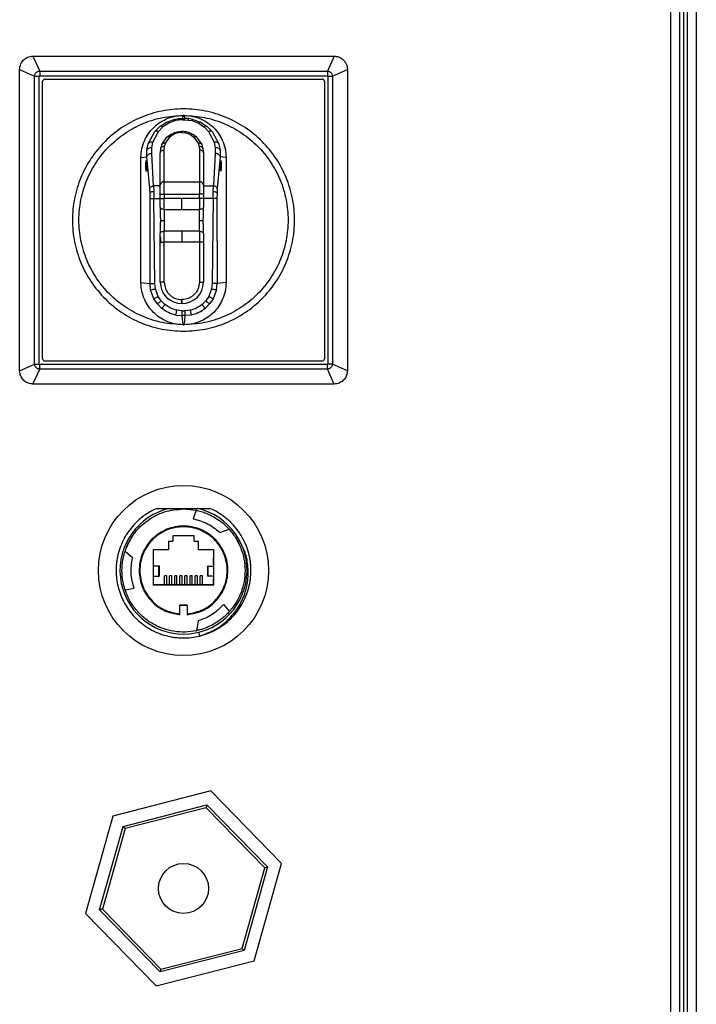
# Model space of a CAD drawing. Units: millimetres. Extents: x 272 to 8586, y 241 to 4788.
# Drawn here: x 7814 to 7949, y 2653 to 2850 of the extents above; entities that cross this region are included whole.
import ezdxf

# ---------------------------------------------------------------- set-up
doc = ezdxf.new("R2010")
doc.units = ezdxf.units.MM

msp = doc.modelspace()

# ---------------------------------------------------------------- linework, layer by layer
at = {"linetype": 'Continuous', "lineweight": 25}
for p, q in [((7943.81, 2593.33), (7943.81, 3027.69)), ((7945.61, 2605.71), (7945.61, 3015.32)), ((7946.41, 2605.78), (7946.41, 3015.25)), ((7947.11, 3015.19), (7947.11, 2605.83)), ((7948.91, 3015.05), (7948.91, 2605.98)), ((7816.32, 2842.75), (7817.66, 2839.77)), ((7816.32, 2842.75), (7876.51, 2842.75)), ((7876.51, 2842.75), (7875.17, 2839.77)), ((7813.66, 2840.1), (7816.65, 2838.76)), ((7813.66, 2779.91), (7813.66, 2840.1)), ((7876.18, 2838.76), (7879.16, 2840.1)), ((7879.16, 2840.1), (7879.16, 2779.91)), ((7816.65, 2781.25), (7816.65, 2838.76)), ((7816.65, 2838.76), (7817.59, 2838.76)), ((7817.59, 2781.25), (7817.59, 2838.76)), ((7817.66, 2839.77), (7817.66, 2838.83)), ((7817.66, 2839.77), (7875.17, 2839.77)), ((7817.66, 2838.83), (7875.17, 2838.83)), ((7818.74, 2838.17), (7874.13, 2838.17)), ((7875.17, 2839.77), (7875.17, 2838.83)), ((7875.24, 2838.76), (7875.24, 2781.25)), ((7875.24, 2838.76), (7876.18, 2838.76)), ((7876.18, 2838.76), (7876.18, 2781.25)), ((7818.25, 2782.33), (7818.25, 2837.72)), ((7874.58, 2837.72), (7874.58, 2782.29)), ((7844.56, 2830.12), (7845.39, 2830.27)), ((7845.39, 2830.27), (7846.25, 2830.32)), ((7846.25, 2830.32), (7846.31, 2830.9)), ((7846.25, 2830.32), (7846.58, 2830.32)), ((7846.41, 2830.9), (7846.31, 2830.9)), ((7846.52, 2830.9), (7846.41, 2830.9)), ((7846.52, 2830.9), (7846.58, 2830.32)), ((7847.44, 2830.27), (7846.58, 2830.32)), ((7848.27, 2830.12), (7847.44, 2830.27)), ((7840.68, 2827.67), (7841.71, 2828.7)), ((7842.31, 2828.61), (7841.41, 2827.71)), ((7841.71, 2828.7), (7843.04, 2829.56)), ((7843.45, 2829.36), (7842.31, 2828.61)), ((7843.04, 2829.56), (7844.56, 2830.12)), ((7844.78, 2829.86), (7843.45, 2829.36)), ((7845.5, 2829.99), (7844.78, 2829.86)), ((7846.25, 2830.04), (7845.5, 2829.99)), ((7846.25, 2830.04), (7846.58, 2830.04)), ((7846.58, 2830.04), (7847.33, 2829.99)), ((7847.33, 2829.99), (7848.05, 2829.86)), ((7848.05, 2829.86), (7849.38, 2829.36)), ((7848.27, 2830.12), (7849.79, 2829.56)), ((7849.38, 2829.36), (7850.52, 2828.61)), ((7849.79, 2829.56), (7851.11, 2828.7)), ((7850.52, 2828.61), (7851.41, 2827.71)), ((7851.11, 2828.7), (7852.15, 2827.67)), ((7839.37, 2825.23), (7840.68, 2827.67)), ((7840.3, 2825.58), (7841.41, 2827.71)), ((7842.1, 2825.11), (7843.11, 2826.56)), ((7842.84, 2825.36), (7843.66, 2826.54)), ((7843.11, 2826.56), (7843.76, 2827.06)), ((7844.19, 2826.95), (7843.66, 2826.54)), ((7843.76, 2827.06), (7844.55, 2827.46)), ((7844.83, 2827.28), (7844.19, 2826.95)), ((7844.55, 2827.46), (7845.28, 2827.66)), ((7845.43, 2827.44), (7844.83, 2827.28)), ((7845.28, 2827.66), (7846.06, 2827.73)), ((7846.06, 2827.5), (7845.43, 2827.44)), ((7846.06, 2827.73), (7846.09, 2827.73)), ((7846.06, 2827.5), (7846.09, 2827.5)), ((7847.07, 2827.62), (7846.09, 2827.73)), ((7846.87, 2827.66), (7846.09, 2827.73)), ((7846.09, 2827.5), (7846.72, 2827.44)), ((7846.72, 2827.44), (7847.32, 2827.28)), ((7847.6, 2827.46), (7846.87, 2827.66)), ((7847.32, 2827.28), (7847.96, 2826.95)), ((7848.39, 2827.06), (7847.6, 2827.46)), ((7847.96, 2826.95), (7848.49, 2826.54)), ((7849.04, 2826.56), (7848.39, 2827.06)), ((7848.49, 2826.54), (7849.31, 2825.36)), ((7849.04, 2826.56), (7850.05, 2825.11)), ((7851.41, 2827.71), (7852.53, 2825.58)), ((7852.15, 2827.67), (7853.46, 2825.23)), ((7839.1, 2823.94), (7839.37, 2825.23)), ((7840.08, 2824.46), (7840.3, 2825.58)), ((7840.08, 2823.33), (7840.08, 2824.46)), ((7842.1, 2825.11), (7841.84, 2824.28)), ((7842.56, 2824), (7842.63, 2824.69)), ((7842.63, 2824.69), (7842.84, 2825.36)), ((7849.31, 2825.36), (7849.52, 2824.69)), ((7849.52, 2824.69), (7849.59, 2824)), ((7850.05, 2825.11), (7850.3, 2824.28)), ((7852.53, 2825.58), (7852.75, 2824.46)), ((7852.75, 2824.46), (7852.75, 2823.33)), ((7853.46, 2825.23), (7853.72, 2823.94)), ((7837.91, 2822.51), (7839.08, 2822.63)), ((7837.91, 2797.5), (7837.91, 2822.51)), ((7839.08, 2822.63), (7839.1, 2823.94)), ((7839.67, 2816.28), (7839.08, 2822.63)), ((7840.41, 2816.81), (7840.08, 2823.33)), ((7841.84, 2824.28), (7841.76, 2823.43)), ((7841.76, 2817.09), (7841.76, 2823.43)), ((7842.56, 2817.65), (7842.56, 2824)), ((7849.59, 2824), (7849.59, 2817.65)), ((7850.3, 2824.28), (7850.39, 2823.43)), ((7850.39, 2823.43), (7850.39, 2817.09)), ((7852.75, 2823.33), (7852.42, 2816.81)), ((7853.75, 2822.63), (7853.16, 2816.28)), ((7853.72, 2823.94), (7853.75, 2822.63)), ((7854.91, 2822.51), (7853.75, 2822.63)), ((7854.91, 2822.51), (7854.91, 2797.5)), ((7838.96, 2819.79), (7838.97, 2819.79)), ((7853.87, 2819.79), (7853.86, 2819.79)), ((7840.41, 2816.81), (7840.46, 2815.68)), ((7841.76, 2816.81), (7840.41, 2816.81)), ((7842.56, 2815.18), (7842.56, 2817.65)), ((7842.56, 2817.65), (7849.59, 2817.65)), ((7849.59, 2817.65), (7849.59, 2815.18)), ((7850.39, 2816.81), (7852.42, 2816.81)), ((7852.36, 2815.68), (7852.42, 2816.81)), ((7839.72, 2815.39), (7839.67, 2816.28)), ((7839.74, 2814.33), (7839.72, 2815.39)), ((7840.46, 2815.68), (7840.48, 2814.33)), ((7841.76, 2815.18), (7842.56, 2815.18)), ((7841.76, 2814.29), (7841.76, 2815.18)), ((7842.56, 2815.18), (7842.56, 2814.29)), ((7842.56, 2815.18), (7849.59, 2815.18)), ((7850.39, 2815.18), (7849.59, 2815.18)), ((7849.59, 2814.29), (7849.59, 2815.18)), ((7850.39, 2815.18), (7850.39, 2814.29)), ((7852.35, 2814.33), (7852.36, 2815.68)), ((7853.11, 2815.39), (7853.09, 2814.33)), ((7853.16, 2816.28), (7853.11, 2815.39)), ((7839.72, 2797.32), (7839.74, 2814.33)), ((7840.71, 2797.32), (7840.48, 2814.33)), ((7840.48, 2814.33), (7841.76, 2814.33)), ((7841.76, 2814.29), (7842.56, 2814.29)), ((7841.76, 2812.61), (7841.76, 2811.19)), ((7842.56, 2812.12), (7842.56, 2814.29)), ((7846.07, 2814.29), (7842.56, 2814.29)), ((7849.59, 2814.29), (7846.07, 2814.29)), ((7846.07, 2812.12), (7846.07, 2814.29)), ((7850.39, 2814.29), (7849.59, 2814.29)), ((7849.59, 2814.29), (7849.59, 2812.12)), ((7852.35, 2814.33), (7850.39, 2814.33)), ((7850.39, 2811.19), (7850.39, 2812.61)), ((7852.35, 2814.33), (7852.12, 2797.32)), ((7853.09, 2814.33), (7853.11, 2797.32)), ((7841.76, 2811.19), (7841.76, 2810.94)), ((7841.76, 2810.94), (7841.78, 2809.95)), ((7842.56, 2812.12), (7846.07, 2812.12)), ((7842.56, 2812.12), (7842.56, 2809.95)), ((7846.07, 2812.12), (7849.59, 2812.12)), ((7849.59, 2809.95), (7849.59, 2812.12)), ((7850.37, 2809.95), (7850.38, 2810.94)), ((7850.38, 2810.94), (7850.39, 2811.19)), ((7841.76, 2808.72), (7841.76, 2807.29)), ((7841.78, 2809.95), (7842.56, 2809.95)), ((7841.78, 2809.95), (7841.78, 2809.55)), ((7842.56, 2809.95), (7842.56, 2807.78)), ((7849.59, 2809.95), (7850.37, 2809.95)), ((7849.59, 2807.78), (7849.59, 2809.95)), ((7850.37, 2809.55), (7850.37, 2809.95)), ((7850.39, 2807.29), (7850.39, 2808.72)), ((7841.9, 2805.6), (7841.9, 2806.67)), ((7842.56, 2805.61), (7842.56, 2807.78)), ((7846.07, 2807.78), (7842.56, 2807.78)), ((7846.07, 2807.78), (7846.07, 2805.61)), ((7849.59, 2807.78), (7846.07, 2807.78)), ((7849.59, 2807.78), (7849.59, 2805.61)), ((7841.76, 2797.61), (7841.76, 2805.61)), ((7841.76, 2805.61), (7842.56, 2805.61)), ((7842.56, 2797.61), (7842.56, 2805.61)), ((7846.07, 2805.61), (7842.56, 2805.61)), ((7849.59, 2805.61), (7846.07, 2805.61)), ((7849.59, 2805.61), (7849.59, 2797.61)), ((7850.39, 2805.61), (7849.59, 2805.61)), ((7850.39, 2805.61), (7850.39, 2797.61)), ((7837.91, 2797.5), (7839.72, 2797.32)), ((7839.84, 2796.06), (7839.72, 2797.32)), ((7840.82, 2796.26), (7840.71, 2797.32)), ((7842.56, 2797.61), (7841.76, 2797.61)), ((7849.59, 2797.61), (7850.39, 2797.61)), ((7852.12, 2797.32), (7852.01, 2796.26)), ((7852.99, 2796.06), (7853.11, 2797.32)), ((7854.91, 2797.5), (7853.11, 2797.32)), ((7840.48, 2794.29), (7839.84, 2796.06)), ((7841.36, 2794.76), (7840.82, 2796.26)), ((7852.01, 2796.26), (7851.47, 2794.76)), ((7852.99, 2796.06), (7852.35, 2794.29)), ((7841.19, 2793.24), (7840.48, 2794.29)), ((7842.08, 2792.35), (7841.19, 2793.24)), ((7841.95, 2793.87), (7841.36, 2794.76)), ((7842.71, 2793.12), (7841.95, 2793.87)), ((7846.06, 2794.11), (7846.09, 2794.11)), ((7846.06, 2793.31), (7846.06, 2794.11)), ((7846.09, 2793.31), (7846.06, 2793.31)), ((7846.09, 2794.11), (7846.09, 2793.31)), ((7850.87, 2793.87), (7850.12, 2793.12)), ((7851.64, 2793.24), (7850.75, 2792.35)), ((7851.47, 2794.76), (7850.87, 2793.87)), ((7852.35, 2794.29), (7851.64, 2793.24)), ((7844.88, 2791.03), (7846.13, 2790.91)), ((7846.13, 2791.9), (7845.07, 2792.01)), ((7846.13, 2791.9), (7846.7, 2791.9)), ((7846.7, 2790.91), (7846.13, 2790.91)), ((7846.31, 2789.1), (7846.13, 2790.91)), ((7846.7, 2790.91), (7846.52, 2789.1)), ((7847.76, 2792.01), (7846.7, 2791.9)), ((7847.95, 2791.03), (7846.7, 2790.91)), ((7846.31, 2789.1), (7846.52, 2789.1)), ((7813.66, 2779.91), (7816.65, 2781.25)), ((7816.65, 2781.25), (7817.59, 2781.25)), ((7875.17, 2781.18), (7817.66, 2781.18)), ((7817.66, 2780.24), (7817.66, 2781.18)), ((7874.08, 2781.84), (7818.7, 2781.84)), ((7875.17, 2780.24), (7875.17, 2781.18)), ((7876.18, 2781.25), (7875.24, 2781.25)), ((7879.16, 2779.91), (7876.18, 2781.25)), ((7816.32, 2777.25), (7817.66, 2780.24)), ((7875.17, 2780.24), (7817.66, 2780.24)), ((7876.51, 2777.25), (7875.17, 2780.24)), ((7876.51, 2777.25), (7816.32, 2777.25)), ((7841.08, 2752.4), (7841.12, 2752.4)), ((7843.69, 2752.4), (7849.14, 2752.4)), ((7846.41, 2752.3), (7848.91, 2752.05)), ((7848.91, 2752.05), (7848.31, 2750.33)), ((7851.71, 2752.4), (7851.75, 2752.4)), ((7853.68, 2747.59), (7855.55, 2748.24)), ((7855.6, 2748.18), (7855.55, 2748.24)), ((7855.6, 2748.2), (7855.58, 2748.2)), ((7843.39, 2745.86), (7843.39, 2744.11)), ((7843.39, 2745.86), (7844.31, 2745.86)), ((7848.52, 2746.93), (7844.31, 2746.93)), ((7848.52, 2745.86), (7849.44, 2745.86)), ((7849.44, 2744.11), (7849.44, 2745.86)), ((7857.03, 2746.18), (7857.56, 2745.2)), ((7836.22, 2742.51), (7834.72, 2743.8)), ((7834.73, 2743.87), (7834.73, 2743.86)), ((7843.39, 2744.11), (7840.36, 2744.11)), ((7840.36, 2744.11), (7840.36, 2737.12)), ((7852.47, 2744.11), (7849.44, 2744.11)), ((7852.47, 2737.12), (7852.47, 2744.11)), ((7840.41, 2742.5), (7840.36, 2742.5)), ((7840.41, 2741.35), (7840.41, 2742.5)), ((7852.41, 2741.35), (7852.41, 2742.5)), ((7852.41, 2742.5), (7852.47, 2742.5)), ((7840.36, 2741.35), (7840.41, 2741.35)), ((7841.51, 2740.9), (7840.36, 2740.9)), ((7841.29, 2740.9), (7841.29, 2740.91)), ((7841.51, 2738.9), (7841.51, 2740.9)), ((7841.59, 2738.9), (7841.59, 2740.91)), ((7851.24, 2740.91), (7851.24, 2738.9)), ((7851.32, 2738.9), (7851.32, 2740.9)), ((7851.32, 2740.9), (7852.47, 2740.9)), ((7852.47, 2741.35), (7852.41, 2741.35)), ((7840.36, 2738.9), (7841.51, 2738.9)), ((7840.41, 2738.35), (7840.36, 2738.35)), ((7840.41, 2737.2), (7840.41, 2738.35)), ((7841.29, 2738.9), (7841.29, 2738.9)), ((7842.62, 2737.2), (7842.62, 2738.94)), ((7843.07, 2738.94), (7842.62, 2738.94)), ((7843.07, 2737.2), (7843.07, 2738.94)), ((7843.64, 2737.2), (7843.64, 2738.93)), ((7844.09, 2738.93), (7843.64, 2738.93)), ((7844.09, 2737.2), (7844.09, 2738.93)), ((7845.11, 2738.94), (7844.66, 2738.94)), ((7844.66, 2737.2), (7844.66, 2738.94)), ((7845.11, 2737.2), (7845.11, 2738.94)), ((7845.68, 2737.2), (7845.68, 2738.93)), ((7846.13, 2738.93), (7845.68, 2738.93)), ((7846.13, 2737.2), (7846.13, 2738.93)), ((7846.7, 2737.2), (7846.7, 2738.94)), ((7847.15, 2738.94), (7846.7, 2738.94)), ((7847.15, 2737.2), (7847.15, 2738.94)), ((7848.17, 2738.93), (7847.72, 2738.93)), ((7847.72, 2737.2), (7847.72, 2738.93)), ((7848.17, 2737.2), (7848.17, 2738.93)), ((7849.19, 2738.94), (7848.74, 2738.94)), ((7848.74, 2737.2), (7848.74, 2738.94)), ((7849.19, 2737.2), (7849.19, 2738.94)), ((7850.21, 2738.93), (7849.76, 2738.93)), ((7849.76, 2737.2), (7849.76, 2738.93)), ((7850.21, 2737.2), (7850.21, 2738.93)), ((7852.47, 2738.9), (7851.32, 2738.9)), ((7851.54, 2738.9), (7851.54, 2738.9)), ((7852.41, 2738.35), (7852.47, 2738.35)), ((7852.41, 2737.2), (7852.41, 2738.35)), ((7834.74, 2736.15), (7836.52, 2736.48)), ((7840.36, 2737.2), (7852.47, 2737.2)), ((7840.36, 2737.12), (7852.47, 2737.12)), ((7845.66, 2733.1), (7845.7, 2733.07)), ((7845.66, 2731.31), (7845.66, 2733.1)), ((7845.66, 2733.1), (7847.16, 2733.1)), ((7845.7, 2731.17), (7845.7, 2733.07)), ((7847.13, 2733.07), (7845.7, 2733.07)), ((7847.13, 2733.07), (7847.16, 2733.1)), ((7847.13, 2733.07), (7847.13, 2731.17)), ((7847.16, 2733.1), (7847.16, 2731.31)), ((7854.41, 2733.2), (7855.6, 2731.82)), ((7845.7, 2731.17), (7845.66, 2731.31)), ((7847.16, 2731.31), (7847.13, 2731.17)), ((7849.35, 2729.92), (7848.98, 2727.97)), ((7848.89, 2727.96), (7848.98, 2727.97)), ((7854.62, 2729.31), (7854.35, 2729.15)), ((7846.41, 2727.7), (7845.34, 2727.75)), ((7846.61, 2727.72), (7846.41, 2727.7)), ((7849.43, 2727.67), (7849.61, 2726.91)), ((7851.88, 2695.96), (7832.3, 2690.96)), ((7865.99, 2681.5), (7851.88, 2695.96)), ((7834.32, 2688.9), (7851.1, 2693.18)), ((7850.94, 2692.62), (7834.72, 2688.49)), ((7862.64, 2680.64), (7850.94, 2692.62)), ((7851.1, 2693.18), (7863.2, 2680.79)), ((7832.3, 2690.96), (7826.83, 2671.51)), ((7829.63, 2672.22), (7834.32, 2688.9)), ((7834.72, 2688.49), (7830.19, 2672.37)), ((7863.2, 2680.79), (7858.51, 2664.11)), ((7860.53, 2662.04), (7865.99, 2681.5)), ((7858.11, 2664.52), (7862.64, 2680.64)), ((7826.83, 2671.51), (7840.95, 2657.05)), ((7841.73, 2659.83), (7829.63, 2672.22)), ((7830.19, 2672.37), (7841.89, 2660.39)), ((7858.51, 2664.11), (7841.73, 2659.83)), ((7841.89, 2660.39), (7858.11, 2664.52)), ((7840.95, 2657.05), (7860.53, 2662.04))]:
    msp.add_line(p, q, dxfattribs=at)
at = {"linetype": 'Continuous', "lineweight": 25, "flags": 128}
for points in [[(7842.56, 2812.12), (7842.4, 2812.13), (7842.25, 2812.16), (7842.12, 2812.2), (7842, 2812.26), (7841.9, 2812.34), (7841.82, 2812.43), (7841.78, 2812.52), (7841.76, 2812.61)], [(7850.39, 2812.61), (7850.37, 2812.52), (7850.33, 2812.43), (7850.25, 2812.34), (7850.15, 2812.26), (7850.03, 2812.2), (7849.89, 2812.16), (7849.74, 2812.13), (7849.59, 2812.12)], [(7841.76, 2807.29), (7841.78, 2807.38), (7841.82, 2807.48), (7841.9, 2807.56), (7842, 2807.64), (7842.12, 2807.7), (7842.25, 2807.75), (7842.4, 2807.77), (7842.56, 2807.78)], [(7849.59, 2807.78), (7849.74, 2807.77), (7849.89, 2807.75), (7850.03, 2807.7), (7850.15, 2807.64), (7850.25, 2807.56), (7850.33, 2807.48), (7850.37, 2807.38), (7850.39, 2807.29)], [(7851.1, 2693.18), (7851.1, 2693.17), (7851.09, 2693.15), (7851.08, 2693.11), (7851.06, 2693.05), (7851.04, 2692.98), (7851.02, 2692.9), (7851, 2692.81), (7850.97, 2692.72), (7850.94, 2692.62)], [(7834.72, 2688.49), (7834.64, 2688.57), (7834.56, 2688.64), (7834.49, 2688.72), (7834.43, 2688.78), (7834.38, 2688.83), (7834.35, 2688.87), (7834.32, 2688.89), (7834.32, 2688.9)], [(7830.19, 2672.37), (7830.08, 2672.34), (7829.98, 2672.31), (7829.88, 2672.29), (7829.8, 2672.27), (7829.73, 2672.25), (7829.67, 2672.23), (7829.64, 2672.23), (7829.63, 2672.22)], [(7858.51, 2664.11), (7858.51, 2664.12), (7858.48, 2664.14), (7858.45, 2664.18), (7858.4, 2664.23), (7858.33, 2664.29), (7858.26, 2664.37), (7858.19, 2664.44), (7858.11, 2664.52)], [(7841.89, 2660.39), (7841.86, 2660.28), (7841.83, 2660.17), (7841.8, 2660.08), (7841.78, 2659.99), (7841.76, 2659.92), (7841.74, 2659.87), (7841.73, 2659.84), (7841.73, 2659.83)]]:
    msp.add_lwpolyline(points, dxfattribs=at)
at = {"linetype": 'Continuous', "lineweight": 25}
for centre, radius in [((7846.41, 2740), 17), ((7846.41, 2676.5), 5)]:
    msp.add_circle(centre, radius, dxfattribs=at)
for centre, radius, start, end in [((7818.74, 2837.67), 0.5, 90.002, 174.9094), ((7874.08, 2837.67), 0.5, 5.1358, 84.9093), ((7842.46, 2816.94), 0.714, 81.9463, 168.582), ((7849.69, 2816.94), 0.714, 11.4275, 98.0482), ((7846.06, 2797.61), 4.3, 180, 270), ((7846.09, 2797.61), 4.3, 270, 0), ((7818.75, 2782.33), 0.5, 180.002, 264.9094), ((7874.08, 2782.34), 0.5, 270.002, 354.8642), ((7846.41, 2740), 12.7, 102.3965, 77.6035), ((7758.2, 3091.26), 423.69, 284.2698, 284.3479)]:
    msp.add_arc(centre, radius, start, end, dxfattribs=at)
for points, knots in [([(7813.66, 2840.1), (7813.69, 2840.4), (7813.75, 2840.99), (7814.21, 2841.79), (7814.89, 2842.39), (7815.63, 2842.71), (7816.13, 2842.74), (7816.32, 2842.75)], [0, 0, 0, 0, 0.214989, 0.428959, 0.643077, 0.861067, 1, 1, 1, 1]), ([(7876.51, 2842.75), (7876.81, 2842.73), (7877.4, 2842.67), (7878.2, 2842.21), (7878.8, 2841.53), (7879.12, 2840.79), (7879.15, 2840.29), (7879.16, 2840.1)], [0, 0, 0, 0, 0.215116, 0.429224, 0.64277, 0.861309, 1, 1, 1, 1]), ([(7816.65, 2838.76), (7816.66, 2838.84), (7816.67, 2838.99), (7816.78, 2839.23), (7816.95, 2839.47), (7817.19, 2839.64), (7817.43, 2839.75), (7817.58, 2839.76), (7817.66, 2839.77)], [0, 0, 0, 0, 0.1626084, 0.2858558, 0.5001847, 0.714294, 0.838183, 1, 1, 1, 1]), ([(7817.59, 2838.76), (7817.59, 2838.76), (7817.59, 2838.77), (7817.59, 2838.79), (7817.61, 2838.81), (7817.63, 2838.83), (7817.65, 2838.83), (7817.66, 2838.83), (7817.66, 2838.83)], [0, 0, 0, 0, 0.119552, 0.240713, 0.500762, 0.762662, 0.881934, 1, 1, 1, 1]), ([(7875.17, 2839.77), (7875.25, 2839.76), (7875.4, 2839.75), (7875.64, 2839.64), (7875.88, 2839.47), (7876.05, 2839.23), (7876.16, 2838.99), (7876.17, 2838.84), (7876.18, 2838.76)], [0, 0, 0, 0, 0.162609, 0.285856, 0.500208, 0.714287, 0.838176, 1, 1, 1, 1]), ([(7875.24, 2838.76), (7875.24, 2838.76), (7875.24, 2838.77), (7875.24, 2838.79), (7875.22, 2838.81), (7875.2, 2838.83), (7875.18, 2838.83), (7875.17, 2838.83), (7875.17, 2838.83)], [0, 0, 0, 0, 0.117565, 0.236832, 0.499822, 0.759275, 0.879958, 1, 1, 1, 1]), ([(7846.41, 2787.8), (7844.96, 2787.89), (7842.06, 2788.05), (7837.86, 2789.37), (7834, 2791.42), (7830.62, 2794.21), (7827.84, 2797.59), (7825.77, 2801.45), (7824.5, 2805.65), (7824.07, 2810), (7824.5, 2814.36), (7825.77, 2818.55), (7827.84, 2822.42), (7830.62, 2825.8), (7834, 2828.58), (7837.86, 2830.65), (7842.06, 2831.92), (7846.41, 2832.35), (7850.77, 2831.92), (7854.96, 2830.65), (7858.83, 2828.58), (7862.21, 2825.8), (7864.99, 2822.42), (7867.06, 2818.55), (7868.33, 2814.36), (7868.76, 2810), (7868.33, 2805.65), (7867.06, 2801.45), (7864.99, 2797.59), (7862.21, 2794.21), (7858.83, 2791.42), (7854.96, 2789.37), (7850.77, 2788.05), (7847.87, 2787.89), (7846.41, 2787.8)], [0, 0, 0, 0, 0.03125, 0.0625, 0.09375, 0.125, 0.15625, 0.1875, 0.21875, 0.25, 0.28125, 0.3125, 0.34375, 0.375, 0.40625, 0.4375, 0.46875, 0.5, 0.53125, 0.562501, 0.59375, 0.625, 0.65625, 0.6875, 0.71875, 0.75, 0.78125, 0.8125, 0.84375, 0.875, 0.90625, 0.9375, 0.96875, 1, 1, 1, 1]), ([(7846.31, 2789.1), (7844.95, 2789.19), (7842.22, 2789.36), (7838.29, 2790.61), (7834.68, 2792.55), (7831.5, 2795.17), (7828.9, 2798.35), (7826.97, 2801.98), (7825.78, 2805.91), (7825.38, 2810), (7825.78, 2814.1), (7826.97, 2818.03), (7828.9, 2821.66), (7831.5, 2824.84), (7834.68, 2827.46), (7838.29, 2829.4), (7842.22, 2830.65), (7844.95, 2830.82), (7846.31, 2830.9)], [0, 0, 0, 0, 0.0625, 0.125, 0.1875, 0.25, 0.3125, 0.374999, 0.4375, 0.5, 0.5625, 0.625, 0.6875, 0.749999, 0.8125, 0.875, 0.9375, 1, 1, 1, 1]), ([(7837.91, 2822.51), (7837.95, 2823.1), (7838.02, 2824.29), (7838.74, 2826.38), (7840.25, 2828.57), (7842.44, 2830.07), (7844.53, 2830.8), (7845.72, 2830.87), (7846.31, 2830.9)], [0, 0, 0, 0, 0.135164, 0.270627, 0.500001, 0.729372, 0.864814, 1, 1, 1, 1]), ([(7845.5, 2829.99), (7845.48, 2830.07), (7845.44, 2830.22), (7845.41, 2830.26), (7845.39, 2830.27)], [0, 0, 0, 0, 0.5600067, 1, 1, 1, 1]), ([(7846.25, 2830.04), (7846.25, 2830.11), (7846.25, 2830.26), (7846.25, 2830.3), (7846.25, 2830.32)], [0, 0, 0, 0, 0.5000427, 1, 1, 1, 1]), ([(7846.52, 2830.9), (7847.11, 2830.87), (7848.3, 2830.8), (7850.39, 2830.07), (7852.58, 2828.57), (7854.08, 2826.38), (7854.81, 2824.29), (7854.88, 2823.1), (7854.91, 2822.51)], [0, 0, 0, 0, 0.135164, 0.270627, 0.499998, 0.729372, 0.864818, 1, 1, 1, 1]), ([(7846.52, 2830.9), (7847.88, 2830.82), (7850.61, 2830.65), (7854.54, 2829.4), (7858.15, 2827.46), (7861.32, 2824.84), (7863.93, 2821.66), (7865.86, 2818.03), (7867.05, 2814.1), (7867.45, 2810), (7867.05, 2805.91), (7865.86, 2801.98), (7863.93, 2798.35), (7861.32, 2795.17), (7858.15, 2792.55), (7854.54, 2790.61), (7850.61, 2789.36), (7847.88, 2789.19), (7846.52, 2789.1)], [0, 0, 0, 0, 0.0625, 0.125001, 0.187501, 0.250001, 0.3125, 0.375, 0.4375, 0.5, 0.5625, 0.625001, 0.6875, 0.75, 0.8125, 0.875, 0.937499, 1, 1, 1, 1]), ([(7846.58, 2830.32), (7846.58, 2830.3), (7846.58, 2830.26), (7846.58, 2830.11), (7846.58, 2830.04)], [0, 0, 0, 0, 0.4999573, 1, 1, 1, 1]), ([(7847.44, 2830.27), (7847.42, 2830.25), (7847.38, 2830.21), (7847.34, 2830.06), (7847.33, 2829.99)], [0, 0, 0, 0, 0.560088, 1, 1, 1, 1]), ([(7842.31, 2828.61), (7842.24, 2828.64), (7842.12, 2828.71), (7841.9, 2828.76), (7841.79, 2828.73), (7841.71, 2828.7)], [0, 0, 0, 0, 0.277497, 0.561958, 1, 1, 1, 1]), ([(7843.45, 2829.36), (7843.37, 2829.44), (7843.21, 2829.57), (7843.09, 2829.56), (7843.04, 2829.56)], [0, 0, 0, 0, 0.55998, 1, 1, 1, 1]), ([(7844.78, 2829.86), (7844.73, 2829.94), (7844.65, 2830.08), (7844.58, 2830.11), (7844.56, 2830.12)], [0, 0, 0, 0, 0.559948, 1, 1, 1, 1]), ([(7848.27, 2830.12), (7848.24, 2830.1), (7848.17, 2830.07), (7848.09, 2829.92), (7848.05, 2829.86)], [0, 0, 0, 0, 0.560073, 1, 1, 1, 1]), ([(7849.79, 2829.56), (7849.72, 2829.56), (7849.6, 2829.56), (7849.44, 2829.42), (7849.38, 2829.36)], [0, 0, 0, 0, 0.560026, 1, 1, 1, 1]), ([(7851.11, 2828.7), (7851.07, 2828.72), (7850.99, 2828.76), (7850.79, 2828.74), (7850.62, 2828.66), (7850.52, 2828.61)], [0, 0, 0, 0, 0.277471, 0.561964, 1, 1, 1, 1]), ([(7841.41, 2827.71), (7841.33, 2827.73), (7841.17, 2827.79), (7840.9, 2827.8), (7840.76, 2827.72), (7840.68, 2827.67)], [0, 0, 0, 0, 0.276777, 0.562496, 1, 1, 1, 1]), ([(7843.66, 2826.54), (7843.6, 2826.57), (7843.47, 2826.63), (7843.27, 2826.65), (7843.17, 2826.59), (7843.11, 2826.56)], [0, 0, 0, 0, 0.2766343, 0.5626123, 1, 1, 1, 1]), ([(7844.19, 2826.95), (7844.14, 2826.99), (7844.05, 2827.05), (7843.89, 2827.11), (7843.81, 2827.08), (7843.76, 2827.06)], [0, 0, 0, 0, 0.277261, 0.562053, 1, 1, 1, 1]), ([(7844.83, 2827.28), (7844.77, 2827.34), (7844.66, 2827.47), (7844.58, 2827.46), (7844.55, 2827.46)], [0, 0, 0, 0, 0.559999, 1, 1, 1, 1]), ([(7845.43, 2827.44), (7845.39, 2827.51), (7845.34, 2827.64), (7845.3, 2827.66), (7845.28, 2827.66)], [0, 0, 0, 0, 0.559987, 1, 1, 1, 1]), ([(7846.06, 2827.5), (7846.06, 2827.53), (7846.06, 2827.6), (7846.06, 2827.68), (7846.06, 2827.72), (7846.06, 2827.73), (7846.06, 2827.73)], [0, 0, 0, 0, 0.250014, 0.499919, 0.749897, 1, 1, 1, 1]), ([(7846.09, 2827.73), (7846.09, 2827.73), (7846.09, 2827.72), (7846.09, 2827.68), (7846.09, 2827.6), (7846.09, 2827.53), (7846.09, 2827.5)], [0, 0, 0, 0, 0.250103, 0.500081, 0.749986, 1, 1, 1, 1]), ([(7846.87, 2827.66), (7846.84, 2827.65), (7846.8, 2827.63), (7846.75, 2827.5), (7846.72, 2827.44)], [0, 0, 0, 0, 0.5600204, 1, 1, 1, 1]), ([(7847.6, 2827.46), (7847.55, 2827.46), (7847.47, 2827.46), (7847.37, 2827.33), (7847.32, 2827.28)], [0, 0, 0, 0, 0.559903, 1, 1, 1, 1]), ([(7848.39, 2827.06), (7848.36, 2827.08), (7848.3, 2827.1), (7848.15, 2827.08), (7848.03, 2827), (7847.96, 2826.95)], [0, 0, 0, 0, 0.277181, 0.562125, 1, 1, 1, 1]), ([(7849.04, 2826.56), (7849, 2826.58), (7848.93, 2826.63), (7848.75, 2826.65), (7848.59, 2826.58), (7848.49, 2826.54)], [0, 0, 0, 0, 0.276619, 0.562628, 1, 1, 1, 1]), ([(7852.15, 2827.67), (7852.1, 2827.7), (7852, 2827.77), (7851.75, 2827.81), (7851.54, 2827.74), (7851.41, 2827.71)], [0, 0, 0, 0, 0.276737, 0.562441, 1, 1, 1, 1]), ([(7840.08, 2824.46), (7839.96, 2824.46), (7839.7, 2824.45), (7839.39, 2824.32), (7839.19, 2824.14), (7839.13, 2824), (7839.1, 2823.94)], [0, 0, 0, 0, 0.272512, 0.561825, 0.787445, 1, 1, 1, 1]), ([(7840.3, 2825.58), (7840.19, 2825.59), (7839.96, 2825.61), (7839.68, 2825.52), (7839.48, 2825.39), (7839.41, 2825.28), (7839.37, 2825.23)], [0, 0, 0, 0, 0.273867, 0.561478, 0.786093, 1, 1, 1, 1]), ([(7842.63, 2824.69), (7842.53, 2824.69), (7842.31, 2824.69), (7842.06, 2824.59), (7841.9, 2824.44), (7841.86, 2824.33), (7841.84, 2824.28)], [0, 0, 0, 0, 0.271972, 0.561966, 0.788043, 1, 1, 1, 1]), ([(7842.84, 2825.36), (7842.75, 2825.37), (7842.56, 2825.4), (7842.33, 2825.34), (7842.18, 2825.24), (7842.12, 2825.15), (7842.1, 2825.11)], [0, 0, 0, 0, 0.273421, 0.561591, 0.786563, 1, 1, 1, 1]), ([(7850.05, 2825.11), (7850.01, 2825.16), (7849.94, 2825.27), (7849.75, 2825.36), (7849.53, 2825.39), (7849.38, 2825.37), (7849.31, 2825.36)], [0, 0, 0, 0, 0.273469, 0.561581, 0.786528, 1, 1, 1, 1]), ([(7850.3, 2824.28), (7850.28, 2824.35), (7850.22, 2824.49), (7850.01, 2824.63), (7849.76, 2824.7), (7849.6, 2824.69), (7849.52, 2824.69)], [0, 0, 0, 0, 0.2719108, 0.5620317, 0.7880556, 1, 1, 1, 1]), ([(7853.46, 2825.23), (7853.41, 2825.3), (7853.32, 2825.44), (7853.07, 2825.56), (7852.79, 2825.6), (7852.61, 2825.59), (7852.53, 2825.58)], [0, 0, 0, 0, 0.273912, 0.56151, 0.786137, 1, 1, 1, 1]), ([(7853.72, 2823.94), (7853.69, 2824.02), (7853.61, 2824.19), (7853.35, 2824.37), (7853.04, 2824.46), (7852.84, 2824.46), (7852.75, 2824.46)], [0, 0, 0, 0, 0.2725242, 0.5618555, 0.7874662, 1, 1, 1, 1]), ([(7839.08, 2822.63), (7839.1, 2822.71), (7839.14, 2822.89), (7839.38, 2823.12), (7839.7, 2823.29), (7839.96, 2823.32), (7840.08, 2823.33)], [0, 0, 0, 0, 0.240855, 0.499972, 0.759097, 1, 1, 1, 1]), ([(7841.76, 2823.43), (7841.77, 2823.51), (7841.8, 2823.66), (7841.98, 2823.84), (7842.25, 2823.97), (7842.46, 2823.99), (7842.56, 2824)], [0, 0, 0, 0, 0.250012, 0.499983, 0.750007, 1, 1, 1, 1]), ([(7850.39, 2823.43), (7850.37, 2823.51), (7850.35, 2823.66), (7850.17, 2823.84), (7849.9, 2823.97), (7849.69, 2823.99), (7849.59, 2824)], [0, 0, 0, 0, 0.250019, 0.499987, 0.75001, 1, 1, 1, 1]), ([(7853.75, 2822.63), (7853.73, 2822.71), (7853.69, 2822.89), (7853.45, 2823.12), (7853.12, 2823.29), (7852.87, 2823.32), (7852.75, 2823.33)], [0, 0, 0, 0, 0.240862, 0.499963, 0.759129, 1, 1, 1, 1]), ([(7838.96, 2819.79), (7838.95, 2819.83), (7838.93, 2819.89), (7838.9, 2820.18), (7838.88, 2820.5), (7838.88, 2820.83), (7838.88, 2821.16), (7838.9, 2821.46), (7838.92, 2821.73), (7838.95, 2821.86), (7838.97, 2821.89), (7839, 2821.85), (7839.03, 2821.72), (7839.05, 2821.49), (7839.06, 2821.22), (7839.07, 2820.88), (7839.06, 2820.51), (7839.05, 2820.15), (7839.03, 2820), (7839.02, 2819.92)], [0, 0, 0, 0, 0.070991, 0.141972, 0.198949, 0.255976, 0.309814, 0.363827, 0.428483, 0.493285, 0.535827, 0.578471, 0.648419, 0.69628, 0.744126, 0.805301, 0.866608, 0.933237, 1, 1, 1, 1]), ([(7853.81, 2819.92), (7853.8, 2820), (7853.78, 2820.15), (7853.77, 2820.51), (7853.76, 2820.88), (7853.77, 2821.24), (7853.79, 2821.54), (7853.81, 2821.77), (7853.84, 2821.9), (7853.88, 2821.88), (7853.91, 2821.74), (7853.93, 2821.48), (7853.94, 2821.17), (7853.95, 2820.84), (7853.94, 2820.5), (7853.93, 2820.18), (7853.9, 2819.89), (7853.88, 2819.83), (7853.87, 2819.79)], [0, 0, 0, 0, 0.0662706, 0.1325593, 0.1943915, 0.2563239, 0.3139301, 0.371711, 0.4380715, 0.5044898, 0.5682152, 0.6320129, 0.6879557, 0.7439597, 0.8009068, 0.858043, 0.9289432, 1, 1, 1, 1]), ([(7839.02, 2819.92), (7839.01, 2819.89), (7839, 2819.79), (7838.98, 2819.79), (7838.97, 2819.79)], [0, 0, 0, 0, 0.392697, 1, 1, 1, 1]), ([(7853.81, 2819.92), (7853.82, 2819.89), (7853.83, 2819.79), (7853.85, 2819.79), (7853.86, 2819.79)], [0, 0, 0, 0, 0.392729, 1, 1, 1, 1]), ([(7839.67, 2816.28), (7839.68, 2816.34), (7839.71, 2816.48), (7839.89, 2816.65), (7840.13, 2816.77), (7840.32, 2816.8), (7840.41, 2816.81)], [0, 0, 0, 0, 0.240922, 0.499999, 0.759153, 1, 1, 1, 1]), ([(7841.76, 2815.18), (7841.76, 2815.53), (7841.76, 2816.25), (7841.76, 2816.81), (7841.76, 2817.09)], [0, 0, 0, 0, 0.500008, 1, 1, 1, 1]), ([(7850.39, 2817.09), (7850.39, 2816.81), (7850.39, 2816.25), (7850.39, 2815.53), (7850.39, 2815.18)], [0, 0, 0, 0, 0.499992, 1, 1, 1, 1]), ([(7853.16, 2816.28), (7853.15, 2816.34), (7853.12, 2816.48), (7852.94, 2816.65), (7852.7, 2816.77), (7852.51, 2816.8), (7852.42, 2816.81)], [0, 0, 0, 0, 0.24092, 0.499996, 0.759103, 1, 1, 1, 1]), ([(7840.46, 2815.68), (7840.36, 2815.67), (7840.15, 2815.66), (7839.91, 2815.58), (7839.76, 2815.48), (7839.73, 2815.42), (7839.72, 2815.39)], [0, 0, 0, 0, 0.271295, 0.562161, 0.788718, 1, 1, 1, 1]), ([(7853.11, 2815.39), (7853.09, 2815.43), (7853.05, 2815.51), (7852.85, 2815.61), (7852.61, 2815.66), (7852.44, 2815.67), (7852.36, 2815.68)], [0, 0, 0, 0, 0.2712588, 0.5621195, 0.7887212, 1, 1, 1, 1]), ([(7839.74, 2814.33), (7839.75, 2814.33), (7839.79, 2814.33), (7839.96, 2814.33), (7840.21, 2814.33), (7840.39, 2814.33), (7840.48, 2814.33)], [0, 0, 0, 0, 0.241162, 0.49997, 0.758809, 1, 1, 1, 1]), ([(7841.76, 2812.61), (7841.76, 2812.87), (7841.76, 2813.38), (7841.76, 2813.98), (7841.76, 2814.29)], [0, 0, 0, 0, 0.499991, 1, 1, 1, 1]), ([(7850.39, 2814.29), (7850.39, 2813.98), (7850.39, 2813.38), (7850.39, 2812.87), (7850.39, 2812.61)], [0, 0, 0, 0, 0.500009, 1, 1, 1, 1]), ([(7853.09, 2814.33), (7853.08, 2814.33), (7853.04, 2814.33), (7852.86, 2814.33), (7852.62, 2814.33), (7852.44, 2814.33), (7852.35, 2814.33)], [0, 0, 0, 0, 0.241162, 0.49997, 0.758809, 1, 1, 1, 1]), ([(7841.78, 2809.55), (7841.78, 2809.54), (7841.78, 2809.49), (7841.77, 2809.35), (7841.77, 2809.09), (7841.76, 2808.85), (7841.76, 2808.72)], [0, 0, 0, 0, 0.051497, 0.152206, 0.501976, 1, 1, 1, 1]), ([(7850.39, 2808.72), (7850.38, 2808.85), (7850.38, 2809.12), (7850.37, 2809.39), (7850.37, 2809.53), (7850.37, 2809.55)], [0, 0, 0, 0, 0.498025, 0.944355, 1, 1, 1, 1]), ([(7841.76, 2805.61), (7841.76, 2805.92), (7841.76, 2806.52), (7841.76, 2807.03), (7841.76, 2807.29)], [0, 0, 0, 0, 0.500039, 1, 1, 1, 1]), ([(7850.39, 2807.29), (7850.39, 2807.03), (7850.39, 2806.52), (7850.39, 2805.92), (7850.39, 2805.61)], [0, 0, 0, 0, 0.499961, 1, 1, 1, 1]), ([(7846.31, 2789.1), (7845.72, 2789.14), (7844.53, 2789.21), (7842.44, 2789.93), (7840.25, 2791.44), (7838.74, 2793.63), (7838.02, 2795.72), (7837.95, 2796.91), (7837.91, 2797.5)], [0, 0, 0, 0, 0.135164, 0.270628, 0.499999, 0.72938, 0.864818, 1, 1, 1, 1]), ([(7839.72, 2797.32), (7839.74, 2797.32), (7839.79, 2797.32), (7840.02, 2797.32), (7840.35, 2797.32), (7840.59, 2797.32), (7840.71, 2797.32)], [0, 0, 0, 0, 0.241179, 0.499967, 0.758779, 1, 1, 1, 1]), ([(7842.56, 2797.61), (7842.61, 2797.17), (7842.68, 2796.49), (7843.12, 2795.68), (7843.57, 2795.11), (7844.13, 2794.66), (7844.94, 2794.23), (7845.62, 2794.15), (7846.06, 2794.11)], [0, 0, 0, 0, 0.239449, 0.368356, 0.500001, 0.63163, 0.760542, 1, 1, 1, 1]), ([(7849.59, 2797.61), (7849.54, 2797.17), (7849.47, 2796.49), (7849.03, 2795.68), (7848.58, 2795.11), (7848.02, 2794.66), (7847.2, 2794.23), (7846.53, 2794.15), (7846.09, 2794.11)], [0, 0, 0, 0, 0.239452, 0.36836, 0.500006, 0.631637, 0.76055, 1, 1, 1, 1]), ([(7854.91, 2797.5), (7854.88, 2796.91), (7854.81, 2795.72), (7854.08, 2793.63), (7852.58, 2791.44), (7850.39, 2789.93), (7848.3, 2789.21), (7847.11, 2789.14), (7846.52, 2789.1)], [0, 0, 0, 0, 0.135164, 0.270619, 0.5, 0.729371, 0.864809, 1, 1, 1, 1]), ([(7853.11, 2797.32), (7853.09, 2797.32), (7853.04, 2797.32), (7852.81, 2797.32), (7852.48, 2797.32), (7852.24, 2797.32), (7852.12, 2797.32)], [0, 0, 0, 0, 0.241179, 0.499967, 0.758779, 1, 1, 1, 1]), ([(7839.84, 2796.06), (7839.87, 2796.07), (7839.92, 2796.08), (7840.19, 2796.13), (7840.5, 2796.2), (7840.71, 2796.24), (7840.82, 2796.26)], [0, 0, 0, 0, 0.27131, 0.562184, 0.788674, 1, 1, 1, 1]), ([(7852.01, 2796.26), (7852.14, 2796.23), (7852.42, 2796.18), (7852.73, 2796.11), (7852.93, 2796.07), (7852.97, 2796.07), (7852.99, 2796.06)], [0, 0, 0, 0, 0.271319, 0.562124, 0.788635, 1, 1, 1, 1]), ([(7840.48, 2794.29), (7840.5, 2794.3), (7840.55, 2794.33), (7840.79, 2794.45), (7841.07, 2794.61), (7841.27, 2794.71), (7841.36, 2794.76)], [0, 0, 0, 0, 0.2712624, 0.5621484, 0.7887141, 1, 1, 1, 1]), ([(7841.19, 2793.24), (7841.21, 2793.26), (7841.25, 2793.29), (7841.46, 2793.46), (7841.71, 2793.67), (7841.87, 2793.81), (7841.95, 2793.87)], [0, 0, 0, 0, 0.271287, 0.562177, 0.788737, 1, 1, 1, 1]), ([(7842.08, 2792.35), (7842.09, 2792.37), (7842.13, 2792.42), (7842.3, 2792.63), (7842.5, 2792.88), (7842.64, 2793.04), (7842.71, 2793.12)], [0, 0, 0, 0, 0.2713285, 0.5621852, 0.7886699, 1, 1, 1, 1]), ([(7845.07, 2792.01), (7844.64, 2792.12), (7843.79, 2792.35), (7843.07, 2792.87), (7842.71, 2793.12)], [0, 0, 0, 0, 0.499867, 1, 1, 1, 1]), ([(7850.12, 2793.12), (7849.76, 2792.87), (7849.04, 2792.35), (7848.18, 2792.12), (7847.76, 2792.01)], [0, 0, 0, 0, 0.500142, 1, 1, 1, 1]), ([(7850.12, 2793.12), (7850.21, 2793.02), (7850.38, 2792.8), (7850.59, 2792.55), (7850.72, 2792.4), (7850.74, 2792.37), (7850.75, 2792.35)], [0, 0, 0, 0, 0.271327, 0.56215, 0.788696, 1, 1, 1, 1]), ([(7850.87, 2793.87), (7850.98, 2793.79), (7851.19, 2793.61), (7851.44, 2793.4), (7851.6, 2793.27), (7851.63, 2793.25), (7851.64, 2793.24)], [0, 0, 0, 0, 0.271274, 0.562144, 0.788689, 1, 1, 1, 1]), ([(7851.47, 2794.76), (7851.59, 2794.7), (7851.84, 2794.56), (7852.12, 2794.41), (7852.3, 2794.31), (7852.33, 2794.3), (7852.35, 2794.29)], [0, 0, 0, 0, 0.271327, 0.562182, 0.788752, 1, 1, 1, 1]), ([(7844.88, 2791.03), (7844.37, 2791.16), (7843.36, 2791.43), (7842.5, 2792.05), (7842.08, 2792.35)], [0, 0, 0, 0, 0.5000929, 1, 1, 1, 1]), ([(7844.88, 2791.03), (7844.88, 2791.06), (7844.89, 2791.11), (7844.95, 2791.38), (7845.01, 2791.69), (7845.05, 2791.9), (7845.07, 2792.01)], [0, 0, 0, 0, 0.2713161, 0.5621691, 0.7886548, 1, 1, 1, 1]), ([(7846.13, 2790.91), (7846.13, 2790.93), (7846.13, 2790.98), (7846.13, 2791.21), (7846.13, 2791.53), (7846.13, 2791.78), (7846.13, 2791.9)], [0, 0, 0, 0, 0.249994, 0.499999, 0.75003, 1, 1, 1, 1]), ([(7846.7, 2791.9), (7846.7, 2791.78), (7846.7, 2791.53), (7846.7, 2791.21), (7846.7, 2790.98), (7846.7, 2790.93), (7846.7, 2790.91)], [0, 0, 0, 0, 0.24997, 0.500001, 0.750006, 1, 1, 1, 1]), ([(7847.76, 2792.01), (7847.78, 2791.87), (7847.84, 2791.6), (7847.9, 2791.28), (7847.94, 2791.09), (7847.95, 2791.05), (7847.95, 2791.03)], [0, 0, 0, 0, 0.27133, 0.562136, 0.78863, 1, 1, 1, 1]), ([(7850.75, 2792.35), (7850.33, 2792.05), (7849.47, 2791.43), (7848.46, 2791.16), (7847.95, 2791.03)], [0, 0, 0, 0, 0.4999071, 1, 1, 1, 1]), ([(7817.66, 2780.24), (7817.58, 2780.25), (7817.43, 2780.26), (7817.19, 2780.37), (7816.95, 2780.54), (7816.78, 2780.78), (7816.67, 2781.02), (7816.66, 2781.17), (7816.65, 2781.25)], [0, 0, 0, 0, 0.16261, 0.285858, 0.500211, 0.714292, 0.838182, 1, 1, 1, 1]), ([(7817.66, 2781.18), (7817.66, 2781.18), (7817.65, 2781.18), (7817.63, 2781.18), (7817.61, 2781.2), (7817.59, 2781.22), (7817.59, 2781.24), (7817.59, 2781.25), (7817.59, 2781.25)], [0, 0, 0, 0, 0.120042, 0.2407249, 0.5001779, 0.7631677, 0.882435, 1, 1, 1, 1]), ([(7875.24, 2781.25), (7875.24, 2781.25), (7875.24, 2781.24), (7875.24, 2781.22), (7875.22, 2781.2), (7875.2, 2781.18), (7875.18, 2781.18), (7875.17, 2781.18), (7875.17, 2781.18)], [0, 0, 0, 0, 0.119538, 0.240685, 0.500412, 0.762689, 0.881948, 1, 1, 1, 1]), ([(7876.18, 2781.25), (7876.17, 2781.17), (7876.16, 2781.02), (7876.05, 2780.78), (7875.88, 2780.54), (7875.64, 2780.37), (7875.4, 2780.26), (7875.25, 2780.25), (7875.17, 2780.24)], [0, 0, 0, 0, 0.162612, 0.285844, 0.500192, 0.714298, 0.838185, 1, 1, 1, 1]), ([(7816.32, 2777.25), (7816.02, 2777.28), (7815.42, 2777.34), (7814.63, 2777.8), (7814.03, 2778.48), (7813.71, 2779.22), (7813.68, 2779.72), (7813.66, 2779.91)], [0, 0, 0, 0, 0.215116, 0.429212, 0.642769, 0.861309, 1, 1, 1, 1]), ([(7879.16, 2779.91), (7879.14, 2779.61), (7879.08, 2779.02), (7878.62, 2778.22), (7877.94, 2777.62), (7877.2, 2777.3), (7876.7, 2777.27), (7876.51, 2777.25)], [0, 0, 0, 0, 0.215014, 0.429042, 0.642716, 0.861237, 1, 1, 1, 1]), ([(7841.14, 2752.4), (7841.01, 2752.35), (7840.35, 2752.06), (7839.2, 2751.43), (7837.8, 2750.41), (7836.74, 2749.42), (7835.79, 2748.33), (7835.12, 2747.39), (7834.39, 2746.14), (7833.91, 2745.08), (7833.44, 2743.72), (7833.17, 2742.59), (7832.97, 2741.16), (7832.92, 2740), (7833, 2738.56), (7833.17, 2737.41), (7833.52, 2736.01), (7833.91, 2734.92), (7834.53, 2733.61), (7835.12, 2732.62), (7835.97, 2731.45), (7836.75, 2730.59), (7837.81, 2729.61), (7838.73, 2728.91), (7839.96, 2728.15), (7841, 2727.64), (7842.36, 2727.13), (7843.48, 2726.83), (7844.9, 2726.59), (7846.31, 2726.5), (7847.99, 2726.58), (7849.07, 2726.8), (7849.61, 2726.91)], [0, 0, 0, 0, 0.010784, 0.053998, 0.097212, 0.14043, 0.162003, 0.205217, 0.226793, 0.270009, 0.291581, 0.334796, 0.356371, 0.399588, 0.421162, 0.464376, 0.485949, 0.529167, 0.550741, 0.593955, 0.615528, 0.658745, 0.68032, 0.723534, 0.74511, 0.788326, 0.809899, 0.853114, 0.874687, 0.917904, 0.958647, 1, 1, 1, 1]), ([(7834.72, 2743.8), (7835.23, 2744.99), (7836.24, 2747.37), (7839.08, 2750.1), (7842.55, 2751.95), (7845.13, 2752.19), (7846.41, 2752.3)], [0, 0, 0, 0, 0.25, 0.499999, 0.75, 1, 1, 1, 1]), ([(7841.14, 2752.4), (7841.45, 2752.4), (7842.03, 2752.4), (7842.88, 2752.4), (7843.42, 2752.4), (7843.69, 2752.4)], [0, 0, 0, 0, 0.370237, 0.68495, 1, 1, 1, 1]), ([(7848.91, 2752.05), (7849.26, 2751.96), (7850.05, 2751.78), (7851.03, 2751.42), (7851.99, 2751), (7853.26, 2750.26), (7854.49, 2749.35), (7855.23, 2748.56), (7855.57, 2748.2)], [0, 0, 0, 0, 0.123411, 0.27526, 0.470788, 0.667071, 0.848581, 1, 1, 1, 1]), ([(7849.14, 2752.4), (7849.45, 2752.4), (7850.04, 2752.4), (7850.89, 2752.4), (7851.42, 2752.4), (7851.69, 2752.4)], [0, 0, 0, 0, 0.3669085, 0.6833118, 1, 1, 1, 1]), ([(7849.66, 2726.93), (7849.69, 2726.94), (7850.01, 2727), (7850.87, 2727.28), (7851.95, 2727.69), (7852.98, 2728.23), (7853.97, 2728.82), (7854.9, 2729.51), (7855.76, 2730.29), (7856.57, 2731.11), (7857.29, 2732.02), (7858.08, 2733.22), (7858.62, 2734.25), (7859.06, 2735.32), (7859.43, 2736.42), (7859.69, 2737.55), (7859.87, 2738.98), (7859.91, 2740.14), (7859.84, 2741.29), (7859.69, 2742.44), (7859.43, 2743.57), (7859.07, 2744.66), (7858.63, 2745.73), (7858.1, 2746.76), (7857.31, 2747.97), (7856.58, 2748.88), (7855.78, 2749.71), (7854.92, 2750.48), (7853.91, 2751.23), (7852.75, 2751.92), (7852.04, 2752.24), (7851.69, 2752.4)], [0, 0, 0, 0, 0.003311, 0.029053, 0.080619, 0.106359, 0.132101, 0.183664, 0.209407, 0.23515, 0.286712, 0.312456, 0.364021, 0.389763, 0.415505, 0.467068, 0.492812, 0.544373, 0.570115, 0.595858, 0.647424, 0.673167, 0.698908, 0.750472, 0.776214, 0.827777, 0.85352, 0.879261, 0.930827, 0.965286, 1, 1, 1, 1]), ([(7839.63, 2750.27), (7839.63, 2750.27), (7839.65, 2750.28), (7839.62, 2750.26), (7839.58, 2750.23)], [0, 0, 0, 0, 0.03385, 1, 1, 1, 1]), ([(7848.31, 2750.33), (7849.3, 2750.07), (7851.3, 2749.55), (7852.89, 2748.24), (7853.68, 2747.59)], [0, 0, 0, 0, 0.499996, 1, 1, 1, 1]), ([(7847.13, 2731.17), (7848.25, 2731.39), (7850.48, 2731.82), (7853.21, 2734), (7854.97, 2736.95), (7855.49, 2740.37), (7854.7, 2743.73), (7852.71, 2746.56), (7849.81, 2748.43), (7846.41, 2749.09), (7843.02, 2748.43), (7840.12, 2746.56), (7838.13, 2743.73), (7837.34, 2740.37), (7837.86, 2736.95), (7839.62, 2734), (7842.35, 2731.82), (7844.58, 2731.39), (7845.7, 2731.17)], [0, 0, 0, 0, 0.0625, 0.125001, 0.187501, 0.25, 0.312501, 0.375, 0.4375, 0.5, 0.5625, 0.625, 0.6875, 0.750001, 0.812499, 0.875, 0.9375, 1, 1, 1, 1]), ([(7847.16, 2731.31), (7848.26, 2731.53), (7850.45, 2731.97), (7853.13, 2734.12), (7854.85, 2737.03), (7855.35, 2740.39), (7854.56, 2743.69), (7852.6, 2746.46), (7849.75, 2748.3), (7846.41, 2748.94), (7843.08, 2748.3), (7840.23, 2746.46), (7838.27, 2743.69), (7837.48, 2740.39), (7837.98, 2737.03), (7839.7, 2734.12), (7842.38, 2731.97), (7844.57, 2731.53), (7845.66, 2731.31)], [0, 0, 0, 0, 0.0625, 0.125, 0.187501, 0.25, 0.3125, 0.375001, 0.4375, 0.499999, 0.5625, 0.624999, 0.6875, 0.75, 0.812499, 0.875, 0.9375, 1, 1, 1, 1]), ([(7855.55, 2748.24), (7856.02, 2747.65), (7856.97, 2746.49), (7857.95, 2744.45), (7858.57, 2742.28), (7858.78, 2740.04), (7858.58, 2737.79), (7857.97, 2735.62), (7857, 2733.58), (7856.06, 2732.41), (7855.6, 2731.82)], [0, 0, 0, 0, 0.124996, 0.250002, 0.374997, 0.500002, 0.625, 0.750003, 0.875001, 1, 1, 1, 1]), ([(7834.74, 2736.15), (7834.65, 2736.44), (7834.46, 2737.06), (7834.25, 2738.09), (7834.14, 2738.94), (7834.1, 2739.97), (7834.13, 2740.7), (7834.18, 2741.33), (7834.26, 2741.96), (7834.41, 2742.72), (7834.65, 2743.63), (7835.15, 2745.11), (7835.86, 2746.27), (7836.34, 2747.06)], [0, 0, 0, 0, 0.076194, 0.16383, 0.322091, 0.417591, 0.48606, 0.530627, 0.588526, 0.649373, 0.717583, 0.806714, 1, 1, 1, 1]), ([(7844.31, 2746.93), (7844.31, 2746.72), (7844.31, 2746.4), (7844.31, 2746.06), (7844.31, 2745.91), (7844.31, 2745.87), (7844.31, 2745.86), (7844.31, 2745.86), (7844.31, 2745.86), (7844.31, 2745.86)], [0, 0, 0, 0, 0.581635, 0.891714, 0.971092, 0.991763, 0.997477, 0.999064, 1, 1, 1, 1]), ([(7848.52, 2745.86), (7848.52, 2745.86), (7848.52, 2745.86), (7848.52, 2745.87), (7848.52, 2745.91), (7848.52, 2746.07), (7848.52, 2746.41), (7848.52, 2746.73), (7848.52, 2746.93)], [0, 0, 0, 0, 0.000936, 0.008455, 0.030243, 0.113303, 0.438452, 1, 1, 1, 1]), ([(7834.73, 2743.86), (7834.73, 2743.86), (7834.71, 2743.8), (7834.72, 2743.8), (7834.72, 2743.8)], [0, 0, 0, 0, 0.01351, 1, 1, 1, 1]), ([(7849.61, 2726.91), (7850.61, 2727.26), (7852.6, 2727.96), (7855.15, 2729.85), (7857.21, 2732.22), (7858.63, 2734.99), (7859.37, 2738), (7859.36, 2741.05), (7858.89, 2743.48), (7858.21, 2744.73), (7858.02, 2745.08)], [0, 0, 0, 0, 0.138229, 0.2754577, 0.411684, 0.5469111, 0.6811354, 0.8143599, 0.9465824, 1, 1, 1, 1]), ([(7836.52, 2736.48), (7836.25, 2737.47), (7835.71, 2739.46), (7836.05, 2741.49), (7836.22, 2742.51)], [0, 0, 0, 0, 0.5000053, 1, 1, 1, 1]), ([(7858.59, 2741.76), (7858.6, 2741.69), (7858.62, 2741.54), (7858.64, 2741.33), (7858.66, 2741.14), (7858.68, 2740.91), (7858.7, 2740.69), (7858.69, 2740.77), (7858.69, 2740.81)], [0, 0, 0, 0, 0.092633, 0.184076, 0.280504, 0.387254, 0.680952, 1, 1, 1, 1]), ([(7841.58, 2740.9), (7841.59, 2740.9), (7841.6, 2740.9), (7841.54, 2740.9), (7841.51, 2740.9)], [0, 0, 0, 0, 0.499937, 1, 1, 1, 1]), ([(7851.25, 2740.9), (7851.24, 2740.9), (7851.23, 2740.9), (7851.29, 2740.9), (7851.32, 2740.9)], [0, 0, 0, 0, 0.4999611, 1, 1, 1, 1]), ([(7841.58, 2738.9), (7841.59, 2738.9), (7841.6, 2738.9), (7841.54, 2738.9), (7841.51, 2738.9)], [0, 0, 0, 0, 0.499937, 1, 1, 1, 1]), ([(7851.25, 2738.9), (7851.24, 2738.9), (7851.23, 2738.9), (7851.29, 2738.9), (7851.32, 2738.9)], [0, 0, 0, 0, 0.4999611, 1, 1, 1, 1]), ([(7848.98, 2727.97), (7848.24, 2727.86), (7846.75, 2727.62), (7844.5, 2727.79), (7842.31, 2728.34), (7840.26, 2729.28), (7838.41, 2730.57), (7836.84, 2732.19), (7835.55, 2734.05), (7835.01, 2735.45), (7834.74, 2736.15)], [0, 0, 0, 0, 0.125, 0.25, 0.375, 0.499998, 0.625001, 0.75, 0.875005, 1, 1, 1, 1]), ([(7854.41, 2733.2), (7853.69, 2732.47), (7852.24, 2731), (7850.31, 2730.28), (7849.35, 2729.92)], [0, 0, 0, 0, 0.500004, 1, 1, 1, 1]), ([(7855.6, 2731.82), (7855.36, 2731.57), (7854.85, 2731.03), (7854.14, 2730.43), (7853.45, 2729.9), (7852.45, 2729.26), (7851.17, 2728.64), (7849.96, 2728.18), (7849.17, 2728.04), (7848.93, 2727.99)], [0, 0, 0, 0, 0.119231, 0.251464, 0.402758, 0.577335, 0.75616, 0.925439, 1, 1, 1, 1]), ([(7841.85, 2728.58), (7841.79, 2728.61), (7841.68, 2728.65), (7841.46, 2728.75), (7841.18, 2728.87), (7840.97, 2728.97), (7840.89, 2729.01), (7840.95, 2728.99), (7840.97, 2728.97)], [0, 0, 0, 0, 0.075408, 0.149214, 0.304426, 0.565301, 0.78339, 1, 1, 1, 1])]:
    msp.add_open_spline(points, degree=3, knots=knots, dxfattribs=at)

doc.saveas('drawing.dxf')
